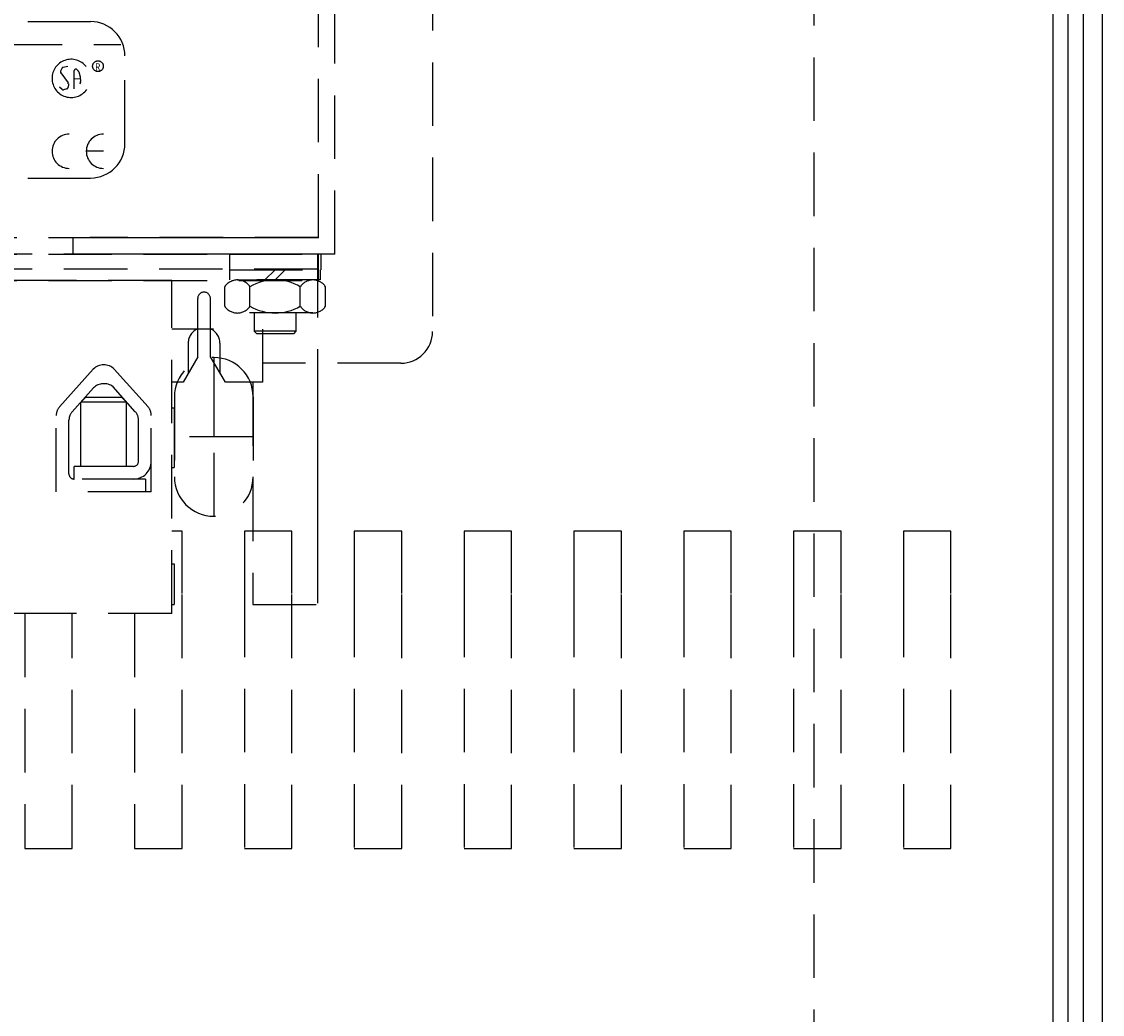
# Model space of a CAD drawing. Extents: x 1.2 to 48.2, y 38.2 to 68.
# Drawn here: x 8.4 to 12.6, y 60.7 to 64.6 of the extents above; entities that cross this region are included whole.
import ezdxf

# ---------------------------------------------------------------- set-up
doc = ezdxf.new("R2010")
doc.units = 0
doc.header["$MEASUREMENT"] = 0
doc.linetypes.add('HIDDEN', pattern=[0.375, 0.25, -0.125])
doc.layers.add('CABINET', color=7, linetype='CONTINUOUS')
doc.layers.add('REACTOR', color=7, linetype='CONTINUOUS')
doc.styles.add('MASTER', font='romans', dxfattribs={"width": 0.8})

msp = doc.modelspace()

# ---------------------------------------------------------------- linework, layer by layer
at = {"layer": 'CABINET', "color": 7}
for p, q in [((12.6287, 55.9625), (12.6287, 67.9625)), ((12.554, 56.0372), (12.554, 67.8878)), ((12.4347, 57.0575), (12.4347, 66.8675)), ((12.4937, 57.0575), (12.4937, 66.8675))]:
    msp.add_line(p, q, dxfattribs=at)
at = {"layer": 'CABINET', "color": 7, "linetype": 'HIDDEN'}
for p, q in [((11.4937, 57.0575), (11.4937, 66.8675)), ((9.4362, 62.5672), (9.2492, 62.5672)), ((9.4362, 62.321), (9.4362, 62.5672)), ((9.8688, 62.5672), (9.6818, 62.5672)), ((9.8688, 62.321), (9.8688, 62.5672)), ((10.1144, 62.5672), (10.1144, 62.321)), ((10.3014, 62.5672), (10.1144, 62.5672)), ((10.3014, 62.321), (10.3014, 62.5672)), ((10.734, 62.5672), (10.547, 62.5672)), ((10.547, 62.5672), (10.547, 62.321)), ((10.734, 62.321), (10.734, 62.5672)), ((11.1666, 62.5672), (10.9796, 62.5672)), ((10.9796, 62.5672), (10.9796, 62.321)), ((11.1666, 62.321), (11.1666, 62.5672)), ((11.5992, 62.5672), (11.4122, 62.5672)), ((11.4122, 62.5672), (11.4122, 62.321)), ((11.5992, 62.321), (11.5992, 62.5672)), ((11.8447, 62.5672), (11.8447, 62.321)), ((12.0317, 62.5672), (11.8447, 62.5672)), ((12.0317, 62.321), (12.0317, 62.5672)), ((9.0036, 61.3172), (9.0036, 62.321)), ((9.2492, 62.321), (9.2492, 61.3172)), ((9.4362, 61.3172), (9.4362, 62.321)), ((9.6818, 62.321), (9.6818, 61.3172)), ((9.8688, 61.3172), (9.8688, 62.321)), ((10.1144, 62.321), (10.1144, 61.3172)), ((10.3014, 61.3172), (10.3014, 62.321)), ((10.547, 62.321), (10.547, 61.3172)), ((10.734, 61.3172), (10.734, 62.321)), ((10.9796, 62.321), (10.9796, 61.3172)), ((11.1666, 61.3172), (11.1666, 62.321)), ((11.4122, 62.321), (11.4122, 61.3172)), ((11.5992, 61.3172), (11.5992, 62.321)), ((11.8447, 62.321), (11.8447, 61.3172)), ((12.0317, 61.3172), (12.0317, 62.321)), ((8.384, 62.2419), (8.384, 61.3172)), ((8.571, 61.3172), (8.571, 62.2419)), ((8.8166, 62.2419), (8.8166, 61.3172)), ((8.384, 61.3172), (8.571, 61.3172)), ((8.8166, 61.3172), (9.0036, 61.3172)), ((9.2492, 61.3172), (9.4362, 61.3172)), ((9.6818, 61.3172), (9.8688, 61.3172)), ((10.1144, 61.3172), (10.3014, 61.3172)), ((10.547, 61.3172), (10.734, 61.3172)), ((10.9796, 61.3172), (11.1666, 61.3172)), ((11.4122, 61.3172), (11.5992, 61.3172)), ((11.8447, 61.3172), (12.0317, 61.3172))]:
    msp.add_line(p, q, dxfattribs=at)
at = {"layer": 'REACTOR', "linetype": 'HIDDEN'}
for p, q in [((9.6054, 63.6579), (9.6054, 65.2879)), ((9.9904, 65.1629), (9.9904, 63.3529)), ((9.5404, 64.7229), (9.5404, 63.7229)), ((5.7713, 64.5732), (8.6435, 64.5732)), ((5.6566, 64.4836), (8.7627, 64.4836)), ((8.7786, 64.0925), (8.7786, 64.4381)), ((8.5305, 64.3891), (8.5253, 64.3778)), ((8.5259, 64.3717), (8.5548, 64.3321)), ((8.5543, 64.3967), (8.5347, 64.3924)), ((8.5782, 64.3087), (8.5793, 64.3801)), ((8.5895, 64.3843), (8.5956, 64.3784)), ((8.5972, 64.3756), (8.602, 64.3564)), ((8.5559, 64.3281), (8.5547, 64.3141)), ((8.5787, 64.3485), (8.6029, 64.3487)), ((8.6038, 64.3342), (8.6008, 64.3268)), ((8.6022, 64.3556), (8.6042, 64.3371)), ((8.5311, 64.3065), (8.5211, 64.3157)), ((8.5503, 64.3089), (8.5367, 64.3051)), ((8.6941, 64.0628), (8.6265, 64.0628)), ((5.7713, 63.9574), (8.6435, 63.9574)), ((4.7274, 63.7229), (9.5404, 63.7229)), ((8.5754, 63.6579), (8.5754, 63.7229)), ((8.6404, 63.7229), (9.5404, 63.7229)), ((9.5404, 63.7229), (8.6404, 63.7229)), ((4.7274, 63.6579), (9.5374, 63.6579)), ((4.7274, 63.6579), (9.5394, 63.6579)), ((9.5384, 63.6579), (4.7284, 63.6579)), ((9.4623, 63.6579), (8.5754, 63.6579)), ((9.6054, 63.6579), (8.7326, 63.6579)), ((9.1904, 63.6579), (9.5504, 63.6579)), ((9.1904, 63.6579), (9.1904, 63.5959)), ((9.5374, 63.6579), (9.5374, 62.2779)), ((9.5394, 63.6579), (9.5394, 63.5539)), ((9.5504, 63.6579), (9.5504, 63.5959)), ((9.5384, 63.5979), (4.7284, 63.5979)), ((9.1904, 63.5959), (9.5504, 63.5959)), ((9.1924, 63.5959), (9.5484, 63.5959)), ((9.1924, 63.5559), (9.1924, 63.5959)), ((9.5484, 63.5559), (9.1924, 63.5559)), ((9.2216, 63.5559), (9.5193, 63.5559)), ((9.2622, 63.5959), (9.4787, 63.5959)), ((9.3704, 63.5959), (9.3304, 63.5559)), ((9.4104, 63.5959), (9.3704, 63.5559)), ((9.5484, 63.5959), (9.5484, 63.5559)), ((4.7274, 63.5539), (9.5394, 63.5539)), ((8.9634, 63.5539), (5.3034, 63.5539)), ((8.9634, 62.2419), (8.9634, 63.5539)), ((9.1719, 63.4524), (9.1719, 63.5293)), ((9.2712, 63.4524), (9.2712, 63.5293)), ((9.4696, 63.4524), (9.4696, 63.5293)), ((9.5689, 63.4524), (9.5689, 63.5293)), ((9.0654, 63.363), (9.0654, 63.4829)), ((9.0654, 63.2529), (9.0654, 63.4829)), ((9.1154, 63.363), (9.1154, 63.4829)), ((9.1154, 63.2529), (9.1154, 63.4829)), ((9.5193, 63.4259), (9.2216, 63.4259)), ((9.2884, 63.4259), (9.2884, 63.3539)), ((9.4524, 63.4259), (9.4524, 63.3539)), ((8.9634, 63.3629), (9.1274, 63.3629)), ((9.4524, 63.3539), (9.2884, 63.3539)), ((9.2884, 63.3539), (9.2984, 63.3439)), ((9.4424, 63.3439), (9.2984, 63.3439)), ((9.3204, 63.3619), (9.3204, 63.1529)), ((9.4524, 63.3539), (9.4424, 63.3439)), ((9.0279, 63.3074), (9.0279, 63.1869)), ((9.1529, 63.3074), (9.1529, 63.1904)), ((9.0654, 63.2529), (9.0086, 63.1529)), ((9.1754, 63.1529), (9.1154, 63.2529)), ((9.8654, 63.2279), (9.3204, 63.2279)), ((9.5384, 62.4079), (9.5384, 63.2279)), ((8.5211, 63.0561), (8.6538, 63.2051)), ((8.8697, 63.0561), (8.737, 63.2051)), ((8.5711, 63.037), (8.6545, 63.1307)), ((8.8197, 63.037), (8.7319, 63.1356)), ((9.0086, 63.1529), (8.9634, 63.1529)), ((9.3204, 63.1529), (9.1754, 63.1529)), ((9.2824, 63.1529), (9.2824, 62.2779)), ((8.6054, 63.0744), (8.6254, 63.0944)), ((8.6254, 63.0944), (8.7654, 63.0944)), ((8.7854, 63.0744), (8.7654, 63.0944)), ((8.6054, 62.8219), (8.6054, 63.0744)), ((8.7854, 63.0744), (8.6054, 63.0744)), ((8.7854, 62.8219), (8.7854, 63.0744)), ((8.9634, 63.0529), (8.9724, 63.0529)), ((8.9724, 63.0529), (8.9724, 62.8179)), ((8.5084, 62.7219), (8.5084, 63.0228)), ((8.5584, 62.7919), (8.5584, 63.0038)), ((8.8324, 62.8419), (8.8324, 63.0038)), ((8.8824, 62.7219), (8.8824, 63.0228)), ((8.5784, 62.7719), (8.5784, 62.8219)), ((8.8124, 62.8219), (8.5784, 62.8219)), ((8.9634, 62.8179), (8.9724, 62.8179)), ((8.8599, 62.7719), (8.5784, 62.7719)), ((8.8599, 62.7719), (8.8599, 62.7219)), ((8.8824, 62.7219), (8.5084, 62.7219)), ((8.9634, 62.4379), (8.9724, 62.4379)), ((8.9724, 62.4379), (8.9724, 62.2779)), ((8.9634, 62.2779), (8.9724, 62.2779)), ((9.2824, 62.2779), (9.5374, 62.2779)), ((8.9634, 62.2419), (5.3034, 62.2419))]:
    msp.add_line(p, q, dxfattribs=at)
at = {"layer": 'REACTOR', "color": 7, "linetype": 'HIDDEN'}
for p, q in [((9.1287, 63.2504), (9.1287, 62.6254)), ((9.1287, 63.1879), (9.1287, 62.6879)), ((8.9737, 63.0954), (8.9737, 62.7804)), ((9.2837, 63.0954), (9.2837, 62.7804)), ((9.2837, 62.9379), (8.9737, 62.9379)), ((9.2837, 62.9379), (8.9737, 62.9379)), ((9.0036, 62.5672), (8.9634, 62.5672)), ((9.0036, 62.321), (9.0036, 62.5672)), ((9.2492, 62.5672), (9.2492, 62.321)), ((9.6818, 62.5672), (9.6818, 62.321))]:
    msp.add_line(p, q, dxfattribs=at)
at = {"layer": 'REACTOR', "linetype": 'HIDDEN'}
msp.add_circle((8.6726, 64.3976), 0.0211, dxfattribs=at)
for centre, radius, start, end in [((8.6435, 64.4381), 0.1351, 0, 90), ((8.567, 64.3496), 0.0753, 38.1823, 180), ((8.5307, 64.3752), 0.00598, 155.2079, 216.1506), ((8.5359, 64.3866), 0.00598, 102.1623, 155.2079), ((8.5853, 64.3801), 0.00598, 45.7663, 179.1088), ((8.5914, 64.3741), 0.00598, 14.0467, 45.7663), ((8.567, 64.3496), 0.0753, 180, 324.6206), ((8.5499, 64.3286), 0.00598, 355.0264, 36.1506), ((8.5962, 64.3549), 0.00598, 6.2082, 14.0467), ((8.5982, 64.3365), 0.00598, 338.1832, 6.2082), ((8.5351, 64.3109), 0.00598, 227.1433, 285.4498), ((8.5487, 64.3146), 0.00598, 285.4498, 355.0264), ((8.5592, 64.0628), 0.0675, 90, 180), ((8.6941, 64.0628), 0.0675, 90, 180), ((8.6435, 64.0925), 0.1351, 270, 0), ((8.5592, 64.0628), 0.0675, 180, 270), ((8.6941, 64.0628), 0.0675, 180, 270), ((9.2216, 63.4963), 0.0596, 33.6264, 146.3736), ((9.3704, 63.3574), 0.1985, 60, 120), ((9.5193, 63.4963), 0.0596, 33.6264, 146.3736), ((9.0904, 63.4829), 0.025, 0, 180), ((9.0904, 63.4829), 0.025, 0, 180), ((9.2216, 63.4854), 0.0596, 213.6264, 326.3736), ((9.3704, 63.6243), 0.1985, 240, 300), ((9.5193, 63.4854), 0.0596, 213.6264, 326.3736), ((9.0879, 63.3074), 0.06, 112.0243, 180), ((9.0929, 63.3074), 0.06, 360, 67.9757), ((9.8654, 63.3529), 0.125, 270, 0), ((8.6954, 63.1619), 0.06, 46.0927, 133.9073), ((8.6961, 63.0875), 0.06, 53.333, 133.9073), ((8.5584, 63.0228), 0.05, 138.3079, 180), ((8.8324, 63.0228), 0.05, 0, 41.6921), ((8.6084, 63.0038), 0.05, 138.3079, 180), ((8.7824, 63.0038), 0.05, 0, 41.6921), ((8.8124, 62.8419), 0.07, 270, 0), ((8.8124, 62.8419), 0.02, 270, 0), ((8.5784, 62.7919), 0.02, 180, 270)]:
    msp.add_arc(centre, radius, start, end, dxfattribs=at)
at = {"layer": 'REACTOR', "color": 7, "linetype": 'HIDDEN'}
for centre, start, end in [((9.1287, 63.0954), 0, 180), ((9.1287, 62.7804), 180, 0)]:
    msp.add_arc(centre, 0.155, start, end, dxfattribs=at)
at = {"layer": 'REACTOR', "color": 0, "linetype": 'HIDDEN'}
msp.add_point((9.5404, 63.7229), dxfattribs=at)

# ---------------------------------------------------------------- texts
at = {"layer": 'REACTOR', "linetype": 'HIDDEN', "style": 'MASTER', "width": 0.8}
msp.add_text('R ', height=0.02856, dxfattribs=at).set_placement((8.6619, 64.3803))

doc.saveas('drawing.dxf')
